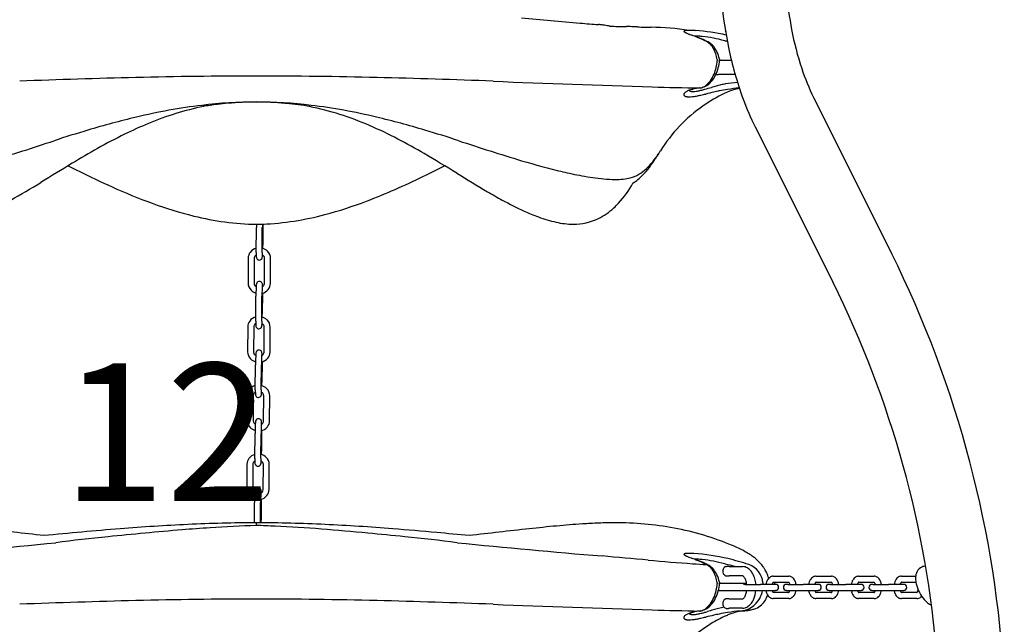
# Model space of a CAD drawing. Extents: x 6 to 730, y 6 to 587.
# Drawn here: x 554 to 590, y 278 to 300 of the extents above; entities that cross this region are included whole.
import ezdxf
from ezdxf.enums import TextEntityAlignment as Align

# ---------------------------------------------------------------- set-up
doc = ezdxf.new("R2010")
doc.units = 0
doc.header["$LTSCALE"] = 12
doc.header["$MEASUREMENT"] = 0
doc.layers.add('GT-COMPONENT_LINEWORK', color=7, linetype='CONTINUOUS')
doc.layers.add('GT-FOOTING_HOLES', color=20, linetype='CONTINUOUS')
doc.styles.get("Standard").update_dxf_attribs({"font": 'romans.shx'})

msp = doc.modelspace()

# ---------------------------------------------------------------- linework, layer by layer
at = {"layer": 'GT-COMPONENT_LINEWORK'}
for p, q in [((579.03, 299.26), (579.03, 299.26)), ((579.776, 298.429), (579.346, 298.429)), ((579.139, 297.929), (579.139, 297.929)), ((579.211, 297.929), (579.311, 297.929)), ((579.221, 298.179), (579.221, 298.179)), ((579.907, 297.929), (579.311, 297.929)), ((578.047, 297.216), (578.048, 297.216)), ((562.526, 296.919), (562.526, 296.927)), ((582.76, 297.084), (585.588, 291.428)), ((580.636, 296.022), (583.464, 290.365)), ((562.517, 291.458), (562.523, 292.364)), ((562.734, 291.457), (562.739, 292.363)), ((562.761, 292.476), (562.756, 291.721)), ((562.227, 291.255), (562.222, 290.349)), ((562.444, 291.254), (562.438, 290.348)), ((562.819, 290.336), (562.825, 291.242)), ((563.036, 290.335), (563.041, 291.241)), ((562.745, 289.98), (562.74, 289.226)), ((562.501, 288.963), (562.507, 289.869)), ((562.718, 288.962), (562.723, 289.867)), ((562.211, 288.76), (562.206, 287.854)), ((562.428, 288.758), (562.422, 287.853)), ((562.803, 287.841), (562.809, 288.747)), ((563.02, 287.84), (563.026, 288.745)), ((562.729, 287.485), (562.724, 286.731)), ((562.485, 286.468), (562.491, 287.373)), ((562.702, 286.466), (562.708, 287.372)), ((562.196, 286.264), (562.19, 285.358)), ((562.412, 286.263), (562.406, 285.357)), ((562.787, 285.345), (562.793, 286.251)), ((563.004, 285.344), (563.01, 286.25)), ((562.713, 284.989), (562.708, 284.235)), ((562.47, 283.972), (562.475, 284.878)), ((562.686, 283.971), (562.692, 284.876)), ((562.18, 283.769), (562.174, 282.863)), ((562.396, 283.767), (562.391, 282.862)), ((562.772, 282.85), (562.777, 283.756)), ((562.988, 282.849), (562.994, 283.754)), ((562.697, 282.494), (562.693, 281.74)), ((562.455, 281.639), (562.459, 282.382)), ((562.671, 281.64), (562.676, 282.381)), ((562.526, 281.541), (562.526, 281.639)), ((562.529, 281.541), (562.526, 281.541)), ((562.526, 281.541), (562.529, 281.541)), ((568.923, 281.026), (568.923, 281.026)), ((572.469, 280.67), (572.47, 280.67)), ((573.565, 280.566), (573.565, 280.566)), ((574.532, 280.48), (574.533, 280.48)), ((575.033, 280.438), (575.033, 280.438)), ((576.22, 280.33), (576.22, 280.33)), ((576.53, 280.302), (576.53, 280.302)), ((579.03, 280.26), (579.03, 280.26)), ((579.708, 280.049), (579.741, 280.049)), ((579.71, 280.048), (580.174, 280.048)), ((579.71, 279.72), (580.174, 279.72)), ((581.293, 279.701), (581.856, 279.701)), ((582.844, 279.701), (583.407, 279.701)), ((584.395, 279.701), (584.958, 279.701)), ((585.946, 279.701), (586.468, 279.701)), ((586.89, 279.651), (586.891, 279.651)), ((580.328, 279.429), (579.346, 279.429)), ((580.269, 279.402), (580.219, 279.402)), ((580.269, 279.402), (580.832, 279.402)), ((581.38, 279.402), (580.832, 279.402)), ((581.293, 279.484), (581.853, 279.484)), ((581.82, 279.402), (581.77, 279.402)), ((581.82, 279.402), (582.383, 279.402)), ((582.931, 279.402), (582.383, 279.402)), ((582.844, 279.484), (583.404, 279.484)), ((583.372, 279.402), (583.321, 279.402)), ((583.372, 279.402), (583.934, 279.402)), ((584.482, 279.402), (583.934, 279.402)), ((584.395, 279.484), (584.955, 279.484)), ((584.923, 279.402), (584.872, 279.402)), ((584.923, 279.402), (585.485, 279.402)), ((586.033, 279.402), (585.485, 279.402)), ((585.946, 279.484), (586.474, 279.484)), ((579.221, 279.179), (579.221, 279.179)), ((579.3, 279.179), (580.331, 279.179)), ((580.219, 279.185), (580.269, 279.185)), ((580.269, 279.185), (580.832, 279.185)), ((580.832, 279.185), (581.38, 279.185)), ((581.853, 279.103), (581.293, 279.103)), ((581.77, 279.185), (581.82, 279.185)), ((581.82, 279.185), (582.383, 279.185)), ((582.383, 279.185), (582.931, 279.185)), ((583.404, 279.103), (582.844, 279.103)), ((583.321, 279.185), (583.372, 279.185)), ((583.372, 279.185), (583.934, 279.185)), ((583.934, 279.185), (584.482, 279.185)), ((584.955, 279.103), (584.395, 279.103)), ((584.872, 279.185), (584.923, 279.185)), ((584.923, 279.185), (585.485, 279.185)), ((585.485, 279.185), (586.033, 279.185)), ((586.506, 279.103), (585.946, 279.103)), ((580.174, 278.868), (579.71, 278.868)), ((580.174, 278.54), (579.71, 278.54)), ((581.856, 278.886), (581.293, 278.886)), ((583.407, 278.886), (582.844, 278.886)), ((584.958, 278.886), (584.395, 278.886)), ((586.509, 278.886), (585.946, 278.886)), ((578.047, 278.216), (578.048, 278.216))]:
    msp.add_line(p, q, dxfattribs=at)
for centre, radius, start, end in [((595.734, 302.177), 16.395, 179.8835, 191.5009), ((595.854, 302.185), 14.14, 179.8983, 190.7154), ((584.811, 425.934), 126.583, 264.25956, 265.23033), ((581.005, 381.786), 82.271, 265.31488, 265.78109), ((574.851, 298.33), 1.411, 83.6177, 85.8553), ((574.576, 295.985), 3.772, 81.0806, 83.422), ((573.53, 289.178), 10.659, 80.1118, 81.2034), ((575.876, 311.324), 11.654, 267.3794, 267.9584), ((576.2, 320.773), 21.109, 267.9936, 268.655), ((578.647, 425.219), 125.583, 268.65742, 268.77628), ((575.447, 275.474), 24.196, 88.1528, 88.7749), ((575.795, 286.665), 12.999, 87.5347, 88.0965), ((577.317, 321.446), 21.815, 267.4909, 268.1789), ((576.968, 310.515), 10.879, 268.1866, 269.1145), ((576.869, 304.027), 4.39, 269.1017, 269.8576), ((576.856, 291.197), 8.44, 80.6409, 89.9884), ((578.06, 299.495), 0.0106, 154.0991, 198.2436), ((578.067, 299.497), 0.0176, 196.7583, 210.1257), ((578.065, 299.492), 0.0162, 123.6726, 151.9305), ((578.08, 299.504), 0.0326, 210.1504, 221.8813), ((578.077, 299.476), 0.0368, 114.2556, 125.073), ((578.103, 299.525), 0.0628, 221.6778, 229.2258), ((578.091, 299.445), 0.0703, 107.4362, 114.4433), ((578.136, 299.563), 0.113, 229.1062, 234.1827), ((578.108, 299.393), 0.126, 102.8074, 107.5438), ((578.191, 299.638), 0.207, 234.184, 239.3205), ((578.133, 299.278), 0.242, 98.1394, 102.632), ((578.292, 299.806), 0.403, 239.0611, 242.3025), ((578.162, 299.074), 0.449, 95.1409, 98.0964), ((578.474, 300.151), 0.792, 242.2658, 244.9376), ((578.201, 298.601), 0.924, 91.2768, 94.9202), ((578.767, 300.775), 1.482, 244.8872, 246.6032), ((579.182, 301.73), 2.524, 246.5753, 247.7469), ((578.227, 297.706), 1.819, 89.942, 91.4573), ((579.809, 303.262), 4.178, 247.7466, 248.9803), ((578.223, 296.452), 3.073, 87.8063, 89.889), ((580.75, 305.692), 6.784, 248.9227, 249.4935), ((578.155, 294.597), 4.929, 86.2711, 87.8434), ((576.56, 294.504), 5.162, 63.3754, 69.4406), ((578.396, 296.843), 2.478, 86.8209, 89.5088), ((576.541, 294.337), 5.331, 63.4339, 69.1783), ((578.016, 292.529), 7.002, 77.0689, 86.2352), ((578.317, 295.406), 3.917, 84.1838, 86.8344), ((578.25, 294.652), 4.674, 74.2172, 84.299), ((592.937, 301.646), 11.174, 190.779, 198.2742), ((578.644, 298.675), 0.5, 44.9621, 62.6892), ((578.652, 298.565), 0.606, 46.0022, 63.0715), ((578.52, 298.542), 0.682, 36.8314, 45.5174), ((578.38, 298.436), 0.857, 28.6155, 36.8674), ((578.547, 298.453), 0.759, 35.6145, 46.1909), ((578.443, 295.382), 3.919, 73.429, 74.027), ((577.279, 289.788), 9.625, 75.8929, 76.2889), ((578.18, 298.326), 1.085, 18.8964, 28.6539), ((578.405, 298.35), 0.935, 25.2343, 35.6628), ((578.065, 298.283), 1.208, 8.5965, 19.0396), ((578.256, 298.277), 1.101, 10.9171, 25.3632), ((592.389, 301.502), 12.983, 191.5264, 200.1409), ((577.565, 298.583), 1.705, 337.8294, 354.8082), ((577.8, 298.579), 1.553, 334.4962, 354.775), ((580.897, 298.803), 1.672, 191.7052, 192.9239), ((579.263, 298.447), 0.0178, 270.0139, 284.5031), ((581.894, 298.984), 2.606, 191.0277, 192.1112), ((562.714, 116.688), 181.181, 90.05924, 91.44431), ((562.339, 116.688), 181.181, 88.55569, 89.94076), ((578.025, 298.397), 1.208, 324.7119, 337.7385), ((578.222, 298.376), 1.085, 319.1979, 334.5756), ((590.277, 300.782), 8.377, 198.3679, 206.1905), ((566.847, -47.868), 345.79, 91.44171, 92.14091), ((558.206, -47.868), 345.79, 87.85909, 88.55829), ((594.145, 865.453), 568.24, 267.67811, 268.26056), ((578.552, 298.037), 0.608, 283.2985, 302.8212), ((578.53, 297.958), 0.534, 289.4757, 309.3774), ((578.366, 298.158), 0.792, 309.3694, 324.6209), ((578.463, 298.169), 0.768, 303.0623, 319.0989), ((582.336, 285.709), 12.198, 104.7988, 105.621), ((581.066, 290.518), 7.225, 103.3976, 104.8032), ((580.513, 292.845), 4.832, 101.3272, 103.4087), ((580.454, 292.128), 5.528, 94.7752, 99.2735), ((581.487, 455.127), 157.719, 268.33203, 268.95794), ((578.104, 297.195), 0.0601, 155.0746, 185.4259), ((578.097, 297.196), 0.0536, 187.1134, 223.1371), ((578.141, 297.18), 0.1, 145.3753, 155.994), ((578.119, 297.215), 0.0817, 222.2953, 237.2274), ((578.18, 297.153), 0.147, 136.9834, 145.2331), ((578.226, 297.109), 0.212, 130.3761, 136.8863), ((578.14, 297.245), 0.119, 236.7957, 243.4703), ((578.157, 297.279), 0.157, 243.4496, 249.0216), ((578.299, 297.021), 0.325, 121.8036, 130.0547), ((578.177, 297.333), 0.214, 249.0512, 255.9377), ((578.395, 296.866), 0.508, 115.5325, 121.7954), ((578.488, 296.67), 0.725, 110.4389, 115.5202), ((578.586, 296.404), 1.009, 104.4026, 110.3372), ((578.294, 297.387), 0.0667, 213.2845, 230.2438), ((578.305, 297.399), 0.0822, 227.2895, 238.6144), ((578.321, 297.427), 0.115, 238.7039, 247.8309), ((578.339, 297.471), 0.162, 247.8858, 255.187), ((578.356, 297.534), 0.227, 255.2238, 261.1208), ((578.368, 297.616), 0.311, 261.1479, 265.9929), ((578.884, 295.268), 2.183, 96.9923, 104.5857), ((578.376, 297.72), 0.415, 266.0141, 270.0721), ((578.89, 295.357), 2.094, 96.9283, 104.4154), ((578.374, 297.895), 0.59, 270.1925, 272.407), ((578.032, 299.822), 2.721, 277.6158, 280.8219), ((578.365, 298.047), 0.742, 272.65, 276.5298), ((578.3, 298.581), 1.28, 276.662, 280.5319), ((578.114, 299.563), 2.28, 280.613, 283.9731), ((577.646, 301.883), 4.818, 280.7249, 282.2399), ((578.567, 297.865), 0.434, 276.9125, 288.9968), ((578.572, 297.969), 0.538, 276.9628, 282.8652), ((577.387, 302.496), 5.301, 283.9473, 285.5809), ((575.967, 309.624), 12.739, 282.2381, 283.0646), ((581.66, 292.694), 5.021, 115.3691, 125.3883), ((561.433, 359.674), 64.664, 285.58966, 285.81078), ((586.524, 264.327), 33.772, 102.6366, 103.1383), ((581.93, 284.792), 12.798, 101.7007, 102.6136), ((580.933, 289.601), 7.887, 99.4768, 101.6935), ((580.863, 294.359), 3.174, 110.6975, 115.2427), ((580.482, 292.187), 5.262, 94.6049, 99.2698), ((580.326, 295.813), 1.625, 105.3776, 111.1208), ((580.551, 294.845), 2.618, 100.7119, 104.5092), ((563.134, 275.577), 21.384, 96.9575, 103.4341), ((562.56, 280.417), 16.51, 90.1173, 97.0161), ((562.149, 288.395), 8.507, 97.0321, 100.6243), ((562.236, 287.495), 9.411, 94.5388, 96.8866), ((562.533, 284.132), 12.787, 90.0321, 94.673), ((562.492, 280.417), 16.51, 82.9839, 89.8827), ((562.515, 284.026), 12.893, 85.346, 89.9489), ((562.646, 285.556), 11.357, 85.0833, 85.3814), ((562.921, 288.51), 8.391, 79.3542, 85.2258), ((561.919, 275.577), 21.384, 76.5659, 83.0425), ((582.016, 292.119), 5.695, 124.9539, 147.8514), ((578.201, 297.426), 0.31, 255.7646, 261.1911), ((578.221, 297.547), 0.433, 261.0682, 265.4635), ((578.234, 297.696), 0.583, 265.3187, 270.2812), ((578.235, 298.021), 0.907, 270.1398, 273.7683), ((578.199, 298.567), 1.455, 273.7733, 277.6585), ((589.942, 300.638), 10.388, 200.3118, 206.3788), ((562.713, 286.354), 10.618, 101.4089, 112.7651), ((562.478, 286.92), 10.035, 72.1562, 78.6793), ((561.307, 283.539), 13.614, 62.1638, 71.8254), ((565.368, 266.139), 31.082, 103.3984, 106.7537), ((564.038, 282.957), 14.263, 112.3903, 116.2162), ((559.684, 266.139), 31.082, 73.2463, 76.6016), ((572.928, 240.747), 57.576, 106.67409, 107.95554), ((566.192, 278.547), 19.171, 116.1693, 119.4794), ((552.124, 240.747), 57.576, 72.04446, 73.32591), ((525.185, 385.758), 95.094, 286.94263, 288.38586), ((557.005, 275.089), 23.095, 59.8041, 62.516), ((599.867, 385.758), 95.094, 251.61414, 253.05737), ((573.179, 266.116), 33.432, 119.4202, 121.2401), ((539.743, 245.67), 57.203, 58.2959, 59.6805), ((574.669, 296.614), 2.918, 313.5828, 327.1825), ((564.377, 302.898), 14.976, 327.5229, 328.3147), ((584.67, 290.429), 8.842, 147.7346, 148.6268), ((762.466, -44.95), 397.563, 121.31413, 121.50801), ((579.338, 318.547), 24.816, 253.1781, 256.7164), ((573.893, 296.826), 3.688, 316.0696, 327.7354), ((575.087, 332.511), 42.575, 242.9008, 243.489), ((570.19, 322.513), 31.442, 243.3419, 245.7623), ((549.631, 333.146), 43.292, 295.9491, 297.11), ((603.2, 348.317), 63.474, 238.25655, 239.42936), ((577.229, 309.715), 15.737, 256.7991, 259.4395), ((575.779, 295.418), 1.286, 284.2836, 314.4762), ((540.031, 317.894), 28.035, 298.9549, 301.5325), ((557.758, 316.23), 24.525, 290.9509, 296.1689), ((576.052, 303.292), 9.207, 259.3156, 264.3291), ((575.596, 299.081), 4.971, 264.7631, 269.4527), ((575.563, 296.653), 2.543, 269.6713, 276.4429), ((572.852, 295.833), 3.827, 317.5957, 330.9948), ((575.654, 295.883), 1.768, 276.3072, 284.492), ((575.122, 295.629), 1.972, 303.1005, 316.3176), ((566.128, 313.438), 21.499, 245.7035, 249.8897), ((581.442, 311.613), 20.806, 239.6127, 241.3117), ((563.763, 306.908), 14.554, 249.7945, 256.046), ((561.047, 307.682), 15.367, 284.965, 290.8924), ((577.036, 303.478), 11.554, 241.1144, 245.5115), ((573.351, 295.393), 3.162, 312.9496, 317.3982), ((575.322, 299.707), 7.413, 245.4831, 249.8255), ((573.934, 294.751), 2.295, 296.2073, 313.1997), ((562.819, 303.116), 10.647, 256.0586, 262.2252), ((562.544, 301.019), 8.532, 262.1462, 269.8795), ((562.648, 292.897), 0.435, 250.255, 253.4419), ((571.921, 292.293), 9.398, 178.82, 179.0136), ((562.523, 300.56), 8.073, 270.0244, 271.6565), ((571.99, 292.292), 9.251, 178.7755, 178.9795), ((562.652, 292.888), 0.426, 281.9643, 291.8725), ((562.468, 301.522), 9.036, 271.8259, 279.1131), ((562.061, 303.993), 11.541, 279.1636, 284.8305), ((574.45, 297.244), 4.8, 249.4592, 257.4411), ((574.05, 295.395), 2.909, 257.2057, 269.6343), ((574.042, 294.589), 2.102, 269.7122, 295.5083), ((570.832, 292.309), 8.309, 178.9944, 179.6231), ((570.895, 292.309), 8.155, 178.9588, 179.6214), ((562.581, 291.252), 0.354, 143.4386, 179.4955), ((562.616, 291.223), 0.4, 104.2584, 143.1026), ((568.261, 291.42), 5.744, 179.6154, 179.9287), ((566.943, 291.418), 4.426, 179.8853, 180.608), ((568.333, 291.42), 5.599, 179.6172, 180.1773), ((562.636, 291.203), 0.42, 45.2693, 76.4044), ((553.434, 291.791), 9.322, 358.8643, 359.0475), ((554.508, 291.776), 8.248, 359.0297, 359.6243), ((562.675, 291.24), 0.366, 0.0822, 45.582), ((550.011, 273.743), 39.731, 3.0598, 26.4311), ((562.576, 291.253), 0.132, 170.2573, 179.6502), ((562.582, 291.251), 0.139, 146.0722, 170.021), ((562.605, 291.235), 0.166, 121.8817, 145.8813), ((564.627, 291.392), 2.11, 180.5659, 181.775), ((563.411, 291.354), 0.893, 181.7473, 183.3849), ((562.79, 291.318), 0.271, 183.53, 186.8074), ((562.67, 291.302), 0.151, 186.3235, 191.9927), ((562.635, 291.294), 0.114, 191.8492, 195.9347), ((562.63, 291.292), 0.109, 195.1979, 318.3159), ((562.643, 291.283), 0.0937, 317.2519, 333.7266), ((562.634, 291.291), 0.105, 331.8499, 338.7157), ((562.6, 291.302), 0.141, 339.4481, 348.1688), ((565.958, 291.411), 3.224, 180.1575, 180.9577), ((562.639, 291.206), 0.199, 52.7502, 61.6364), ((564.2, 291.381), 1.466, 180.9423, 181.9435), ((563.367, 291.353), 0.633, 181.9124, 183.0275), ((562.949, 291.33), 0.215, 182.8545, 185.144), ((562.588, 291.307), 0.154, 347.1815, 354.8403), ((561.34, 291.43), 1.407, 354.4202, 355.8171), ((560.304, 291.499), 2.446, 355.9824, 357.066), ((562.655, 291.226), 0.174, 29.6313, 53.1677), ((562.684, 291.242), 0.14, 359.9676, 29.7346), ((562.587, 290.35), 0.365, 180.0534, 225.0483), ((562.575, 290.347), 0.137, 179.7543, 200.8102), ((562.669, 290.286), 0.147, 159.9325, 164.1348), ((562.626, 290.3), 0.102, 152.6588, 159.2601), ((562.638, 290.297), 0.114, 146.913, 153.8223), ((562.621, 290.307), 0.0943, 138.162, 146.3179), ((562.633, 290.298), 0.109, 15.4526, 139.0791), ((562.681, 290.338), 0.138, 321.9022, 359.2487), ((550.163, 273.793), 37.197, 4.4775, 26.4574), ((562.626, 290.386), 0.418, 224.7137, 253.6823), ((562.6, 290.358), 0.164, 201.1934, 228.7008), ((562.62, 290.379), 0.193, 228.2165, 237.3711), ((571.521, 289.806), 9.014, 177.669, 179.6007), ((565.822, 290.038), 3.31, 176.0648, 177.6698), ((563.742, 290.174), 1.226, 174.0462, 175.7547), ((562.668, 290.284), 0.147, 168.2677, 173.047), ((562.716, 290.275), 0.195, 164.7102, 168.5535), ((571.618, 289.804), 8.894, 177.7461, 179.5931), ((562.644, 290.371), 0.404, 281.5187, 320.4533), ((566.79, 289.99), 4.063, 176.6606, 177.6938), ((562.653, 290.36), 0.173, 297.2283, 321.9935), ((564.089, 290.148), 1.358, 175.2478, 176.6481), ((562.999, 290.24), 0.264, 172.4411, 175.6201), ((562.609, 290.291), 0.134, 6.4592, 15.922), ((562.477, 290.273), 0.267, 3.4461, 7.1516), ((561.64, 290.226), 1.106, 1.1563, 3.2405), ((560.689, 290.199), 2.057, 0.4131, 1.3858), ((562.681, 290.338), 0.355, 320.7361, 359.4466), ((562.565, 288.756), 0.354, 143.4386, 179.4955), ((562.601, 288.727), 0.4, 104.2584, 143.1026), ((568.245, 288.924), 5.744, 179.6154, 179.9287), ((566.927, 288.923), 4.426, 179.8853, 180.608), ((568.317, 288.924), 5.599, 179.6172, 180.1773), ((565.942, 288.916), 3.224, 180.1575, 180.9577), ((562.62, 288.707), 0.42, 45.2693, 76.4044), ((554.492, 289.28), 8.248, 359.0297, 359.6243), ((553.418, 289.295), 9.322, 358.8643, 359.0475), ((562.66, 288.745), 0.366, 0.0822, 45.582), ((562.56, 288.757), 0.132, 170.2573, 179.6502), ((562.567, 288.756), 0.139, 146.0722, 170.021), ((562.589, 288.74), 0.166, 121.8817, 145.8813), ((564.612, 288.897), 2.11, 180.5659, 181.775), ((563.395, 288.858), 0.893, 181.7473, 183.3849), ((562.774, 288.822), 0.271, 183.53, 186.8074), ((562.655, 288.807), 0.151, 186.3235, 191.9927), ((562.619, 288.799), 0.114, 191.8492, 195.9347), ((562.614, 288.796), 0.109, 195.1979, 318.3159), ((562.627, 288.787), 0.0937, 317.2519, 333.7266), ((562.618, 288.795), 0.105, 331.8499, 338.7157), ((562.584, 288.807), 0.141, 339.4481, 348.1688), ((562.623, 288.711), 0.199, 52.7502, 61.6364), ((564.184, 288.886), 1.466, 180.9423, 181.9435), ((563.351, 288.857), 0.633, 181.9124, 183.0275), ((562.934, 288.835), 0.215, 182.8545, 185.144), ((562.572, 288.812), 0.154, 347.1815, 354.8403), ((561.324, 288.935), 1.407, 354.4202, 355.8171), ((560.288, 289.004), 2.446, 355.9824, 357.066), ((562.64, 288.731), 0.174, 29.6313, 53.1677), ((562.669, 288.747), 0.14, 359.9676, 29.7346), ((562.571, 287.854), 0.365, 180.0534, 225.0483), ((562.559, 287.852), 0.137, 179.7543, 200.8102), ((562.653, 287.791), 0.147, 159.9325, 164.1348), ((562.611, 287.805), 0.102, 152.6588, 159.2601), ((562.622, 287.802), 0.114, 146.913, 153.8223), ((562.605, 287.811), 0.0943, 138.162, 146.3179), ((562.617, 287.803), 0.109, 15.4526, 139.0791), ((562.666, 287.843), 0.138, 321.9022, 359.2487), ((562.665, 287.843), 0.355, 320.7361, 359.4466), ((562.61, 287.89), 0.418, 224.7137, 253.6823), ((562.584, 287.863), 0.164, 201.1934, 228.7008), ((562.604, 287.883), 0.193, 228.2165, 237.3711), ((571.505, 287.31), 9.014, 177.669, 179.6007), ((565.806, 287.542), 3.31, 176.0648, 177.6698), ((563.726, 287.679), 1.226, 174.0462, 175.7547), ((562.653, 287.788), 0.147, 168.2677, 173.047), ((562.7, 287.779), 0.195, 164.7102, 168.5535), ((571.602, 287.309), 8.894, 177.7461, 179.5931), ((562.628, 287.875), 0.404, 281.5187, 320.4533), ((566.774, 287.495), 4.063, 176.6606, 177.6938), ((562.637, 287.865), 0.173, 297.2283, 321.9935), ((564.073, 287.652), 1.358, 175.2478, 176.6481), ((562.983, 287.745), 0.264, 172.4411, 175.6201), ((562.594, 287.795), 0.134, 6.4592, 15.922), ((562.461, 287.777), 0.267, 3.4461, 7.1516), ((561.624, 287.731), 1.106, 1.1563, 3.2405), ((560.673, 287.703), 2.057, 0.4131, 1.3858), ((562.549, 286.261), 0.354, 143.4386, 179.4955), ((562.585, 286.232), 0.4, 104.2584, 143.1026), ((568.229, 286.429), 5.744, 179.6154, 179.9287), ((566.912, 286.427), 4.426, 179.8853, 180.608), ((568.301, 286.429), 5.599, 179.6172, 180.1773), ((565.926, 286.42), 3.224, 180.1575, 180.9577), ((562.604, 286.212), 0.42, 45.2693, 76.4044), ((554.476, 286.785), 8.248, 359.0297, 359.6243), ((553.403, 286.8), 9.322, 358.8643, 359.0475), ((562.644, 286.249), 0.366, 0.0822, 45.582), ((562.544, 286.262), 0.132, 170.2573, 179.6502), ((562.551, 286.26), 0.139, 146.0722, 170.021), ((562.573, 286.244), 0.166, 121.8817, 145.8813), ((564.596, 286.401), 2.11, 180.5659, 181.775), ((563.379, 286.363), 0.893, 181.7473, 183.3849), ((562.758, 286.327), 0.271, 183.53, 186.8074), ((562.639, 286.311), 0.151, 186.3235, 191.9927), ((562.603, 286.304), 0.114, 191.8492, 195.9347), ((562.598, 286.301), 0.109, 195.1979, 318.3159), ((562.611, 286.292), 0.0937, 317.2519, 333.7266), ((562.602, 286.3), 0.105, 331.8499, 338.7157), ((562.568, 286.311), 0.141, 339.4481, 348.1688), ((562.607, 286.215), 0.199, 52.7502, 61.6364), ((564.168, 286.39), 1.466, 180.9423, 181.9435), ((563.335, 286.362), 0.633, 181.9124, 183.0275), ((562.918, 286.339), 0.215, 182.8545, 185.144), ((562.556, 286.316), 0.154, 347.1815, 354.8403), ((561.309, 286.439), 1.407, 354.4202, 355.8171), ((560.272, 286.508), 2.446, 355.9824, 357.066), ((562.624, 286.235), 0.174, 29.6313, 53.1677), ((562.653, 286.251), 0.14, 359.9676, 29.7346), ((562.555, 285.359), 0.365, 180.0534, 225.0483), ((562.543, 285.356), 0.137, 179.7543, 200.8102), ((562.684, 285.284), 0.195, 164.7102, 168.5535), ((562.637, 285.295), 0.147, 159.9325, 164.1348), ((562.595, 285.309), 0.102, 152.6588, 159.2601), ((562.606, 285.306), 0.114, 146.913, 153.8223), ((562.589, 285.316), 0.0943, 138.162, 146.3179), ((562.601, 285.307), 0.109, 15.4526, 139.0791), ((562.578, 285.3), 0.134, 6.4592, 15.922), ((562.65, 285.347), 0.138, 321.9022, 359.2487), ((562.649, 285.348), 0.355, 320.7361, 359.4466), ((562.594, 285.395), 0.418, 224.7137, 253.6823), ((562.569, 285.367), 0.164, 201.1934, 228.7008), ((562.589, 285.388), 0.193, 228.2165, 237.3711), ((571.489, 284.815), 9.014, 177.669, 179.6007), ((565.79, 285.047), 3.31, 176.0648, 177.6698), ((563.71, 285.183), 1.226, 174.0462, 175.7547), ((562.637, 285.293), 0.147, 168.2677, 173.047), ((571.586, 284.813), 8.894, 177.7461, 179.5931), ((562.613, 285.38), 0.404, 281.5187, 320.4533), ((566.758, 284.999), 4.063, 176.6606, 177.6938), ((562.622, 285.369), 0.173, 297.2283, 321.9935), ((564.057, 285.157), 1.358, 175.2478, 176.6481), ((562.967, 285.249), 0.264, 172.4411, 175.6201), ((562.445, 285.282), 0.267, 3.4461, 7.1516), ((561.608, 285.235), 1.106, 1.1563, 3.2405), ((560.657, 285.208), 2.057, 0.4131, 1.3858), ((562.534, 283.766), 0.354, 143.4386, 179.4955), ((562.569, 283.736), 0.4, 104.2584, 143.1026), ((568.213, 283.933), 5.744, 179.6154, 179.9287), ((566.896, 283.932), 4.426, 179.8853, 180.608), ((568.285, 283.933), 5.599, 179.6172, 180.1773), ((565.91, 283.925), 3.224, 180.1575, 180.9577), ((562.588, 283.716), 0.42, 45.2693, 76.4044), ((554.46, 284.289), 8.248, 359.0297, 359.6243), ((553.387, 284.304), 9.322, 358.8643, 359.0475), ((562.628, 283.754), 0.366, 0.0822, 45.582), ((562.528, 283.766), 0.132, 170.2573, 179.6502), ((562.535, 283.765), 0.139, 146.0722, 170.021), ((562.557, 283.749), 0.166, 121.8817, 145.8813), ((564.58, 283.906), 2.11, 180.5659, 181.775), ((563.363, 283.868), 0.893, 181.7473, 183.3849), ((562.742, 283.831), 0.271, 183.53, 186.8074), ((562.623, 283.816), 0.151, 186.3235, 191.9927), ((562.587, 283.808), 0.114, 191.8492, 195.9347), ((562.582, 283.805), 0.109, 195.1979, 318.3159), ((562.595, 283.796), 0.0937, 317.2519, 333.7266), ((562.587, 283.804), 0.105, 331.8499, 338.7157), ((562.552, 283.816), 0.141, 339.4481, 348.1688), ((562.591, 283.72), 0.199, 52.7502, 61.6364), ((564.152, 283.895), 1.466, 180.9423, 181.9435), ((563.319, 283.866), 0.633, 181.9124, 183.0275), ((562.902, 283.844), 0.215, 182.8545, 185.144), ((562.54, 283.821), 0.154, 347.1815, 354.8403), ((561.293, 283.944), 1.407, 354.4202, 355.8171), ((560.256, 284.013), 2.446, 355.9824, 357.066), ((562.608, 283.74), 0.174, 29.6313, 53.1677), ((562.637, 283.756), 0.14, 359.9676, 29.7346), ((562.539, 282.863), 0.365, 180.0534, 225.0483), ((562.527, 282.861), 0.137, 179.7543, 200.8102), ((562.668, 282.788), 0.195, 164.7102, 168.5535), ((562.621, 282.8), 0.147, 159.9325, 164.1348), ((562.579, 282.814), 0.102, 152.6588, 159.2601), ((562.59, 282.811), 0.114, 146.913, 153.8223), ((562.573, 282.82), 0.0943, 138.162, 146.3179), ((562.585, 282.812), 0.109, 15.4526, 139.0791), ((562.562, 282.804), 0.134, 6.4592, 15.922), ((562.634, 282.852), 0.138, 321.9022, 359.2487), ((562.633, 282.852), 0.355, 320.7361, 359.4466), ((562.579, 282.899), 0.418, 224.7137, 253.6823), ((562.553, 282.872), 0.164, 201.1934, 228.7008), ((562.573, 282.892), 0.193, 228.2165, 237.3711), ((571.474, 282.319), 9.014, 177.669, 179.6007), ((565.774, 282.551), 3.31, 176.0648, 177.6698), ((563.695, 282.688), 1.226, 174.0462, 175.7547), ((562.621, 282.797), 0.147, 168.2677, 173.047), ((571.57, 282.318), 8.894, 177.7461, 179.5931), ((562.597, 282.884), 0.404, 281.5187, 320.4533), ((566.743, 282.504), 4.063, 176.6606, 177.6938), ((562.606, 282.874), 0.173, 297.2283, 321.9935), ((564.042, 282.661), 1.358, 175.2478, 176.6481), ((562.951, 282.754), 0.264, 172.4411, 175.6201), ((562.43, 282.786), 0.267, 3.4461, 7.1516), ((561.592, 282.74), 1.106, 1.1563, 3.2405), ((560.641, 282.712), 2.057, 0.4131, 1.3858), ((513.634, -70.453), 354.028, 83.32213, 83.67721), ((570.266, 123.546), 158.384, 94.59456, 95.6038), ((563.913, 201.416), 80.256, 92.76891, 94.52685), ((565.239, 215.571), 66.034, 93.81806, 94.69863), ((562.624, 227.235), 54.405, 90.1031, 92.7265), ((563.914, 236.218), 45.344, 91.7545, 93.8859), ((562.478, 229.29), 52.349, 87.219, 89.947), ((561.303, 240.555), 41.004, 87.3456, 88.287), ((554.577, 281.792), 8.116, 358.9274, 359.6332), ((560.558, 226.01), 55.569, 85.5324, 87.2733), ((556.642, 176.498), 105.235, 84.58504, 85.50615), ((561.392, 205.406), 76.258, 85.42566, 87.27467), ((557.786, 158.689), 123.114, 84.73762, 85.48668), ((611.465, -70.977), 354.554, 96.32068, 96.67533), ((579.587, 216.106), 65.706, 95.37924, 96.25193), ((576.66, 246.977), 34.696, 93.7951, 95.3473), ((575.776, 260.036), 21.607, 92.1684, 93.7479), ((575.557, 265.641), 15.998, 90.0711, 92.1432), ((575.593, 269.971), 11.669, 79.6313, 90.2723), ((575.781, 271.217), 10.409, 67.199, 79.4177), ((563.03, 221.129), 60.293, 95.60893, 97.42544), ((587.22, -23.234), 305.851, 95.39179, 95.6447), ((568.978, 170.326), 111.433, 94.70901, 95.40532), ((538.123, -20.253), 302.855, 84.35455, 84.60987), ((562.102, 221.82), 59.597, 82.56396, 84.40167), ((525.874, -178.964), 462.272, 84.49133, 84.63743), ((522.699, 606.662), 327.367, 274.77961, 275.7044), ((602.354, 606.662), 327.367, 264.2956, 265.22039), ((578.12, 276.681), 4.466, 61.7196, 67.6945), ((574.537, 280.469), 0.0203, 25.2205, 25.3764), ((-2312.546, -31650.713), 32061.449, 84.8296333, 84.8326383), ((578.061, 280.495), 0.0108, 135.2053, 197.9571), ((578.067, 280.497), 0.0177, 196.7874, 210.1436), ((578.08, 280.505), 0.0326, 210.1681, 221.8891), ((578.073, 280.484), 0.0277, 112.4915, 135.7113), ((578.103, 280.525), 0.0628, 221.6858, 229.2283), ((578.091, 280.445), 0.0702, 107.4412, 114.4545), ((578.136, 280.563), 0.113, 229.1088, 234.1822), ((578.108, 280.393), 0.125, 102.8091, 107.5488), ((578.191, 280.638), 0.207, 234.1834, 239.3179), ((578.133, 280.278), 0.242, 98.139, 102.6336), ((578.292, 280.806), 0.402, 239.0589, 242.3002), ((578.162, 280.074), 0.449, 95.14, 98.0961), ((578.474, 281.15), 0.792, 242.2636, 244.9361), ((578.201, 279.601), 0.924, 91.2762, 94.9193), ((578.767, 281.774), 1.481, 244.8858, 246.6026), ((579.181, 282.729), 2.522, 246.5748, 247.7469), ((578.227, 278.705), 1.82, 89.942, 91.4567), ((579.808, 284.261), 4.178, 247.7467, 248.9805), ((578.222, 277.414), 3.11, 88.8659, 89.881), ((578.194, 276.459), 4.066, 86.9009, 88.7321), ((580.75, 286.694), 6.786, 248.9228, 249.4935), ((576.56, 275.504), 5.162, 63.3754, 69.4406), ((578.023, 273.578), 6.952, 76.4813, 86.7765), ((577.332, 270.838), 9.778, 71.6565, 76.2984), ((578.858, 278.062), 2.9, 53.8271, 61.6353), ((579.626, 279.113), 1.599, 41.5498, 53.8059), ((586.201, 387.905), 108.037, 264.98214, 265.84633), ((582.856, 343.714), 63.72, 265.96749, 266.41632), ((576.541, 275.337), 5.331, 63.434, 69.1783), ((578.396, 277.843), 2.478, 86.822, 89.0882), ((578.317, 276.406), 3.917, 84.1848, 86.8354), ((578.25, 275.652), 4.674, 74.216, 84.2996), ((578.644, 279.675), 0.5, 44.9626, 62.6892), ((578.652, 279.565), 0.606, 46.0028, 63.0716), ((578.52, 279.542), 0.682, 36.8317, 45.518), ((578.547, 279.453), 0.759, 35.6148, 46.1915), ((579.64, 279.9), 0.174, 142.509, 160.7731), ((579.608, 279.925), 0.133, 111.8449, 142.6124), ((578.442, 276.381), 3.921, 73.429, 74.0268), ((579.557, 280.426), 0.377, 270.2359, 272.8127), ((577.286, 270.817), 9.595, 74.1702, 76.2897), ((579.542, 280.718), 0.67, 272.8932, 274.3228), ((579.866, 276.433), 3.627, 93.9933, 94.3362), ((579.653, 279.492), 0.561, 92.3678, 93.9684), ((579.643, 279.731), 0.322, 84.9475, 92.5122), ((579.536, 278.56), 1.498, 83.9082, 84.8022), ((579.714, 280.253), 0.204, 264.6433, 266.4981), ((579.708, 280.151), 0.103, 266.4628, 269.8229), ((579.642, 279.855), 0.204, 70.6266, 71.3316), ((579.647, 279.886), 0.188, 59.5042, 60), ((580.172, 279.683), 0.365, 59.8046, 89.6371), ((580.123, 279.599), 0.462, 41.7498, 59.8307), ((580.17, 279.409), 0.749, 4.2354, 71.4018), ((579.896, 279.363), 1.231, 33.3786, 41.2009), ((578.983, 278.588), 2.424, 35.8567, 36.7877), ((580.157, 279.42), 0.986, 30.8197, 36.6581), ((586.848, 279.695), 0.374, 123.0325, 162.8421), ((586.824, 279.72), 0.34, 90.1162, 121.8686), ((578.38, 279.436), 0.857, 28.6153, 36.8677), ((578.18, 279.326), 1.085, 18.8958, 28.6536), ((578.405, 279.35), 0.935, 25.2339, 35.6632), ((578.065, 279.283), 1.208, 8.5964, 19.0391), ((578.256, 279.277), 1.101, 10.9169, 25.3627), ((579.682, 279.884), 0.219, 160.6203, 179.5118), ((579.871, 279.884), 0.407, 179.6482, 180.3518), ((579.682, 279.883), 0.218, 180.4948, 201.6033), ((579.635, 279.865), 0.168, 201.6652, 220.4435), ((579.608, 279.842), 0.133, 220.5922, 252.6461), ((579.62, 279.879), 0.172, 252.4366, 261.9324), ((579.63, 279.947), 0.24, 261.9561, 272.7483), ((579.631, 279.965), 0.258, 272.322, 282.5409), ((579.638, 279.926), 0.219, 282.8387, 289.2517), ((580.174, 279.697), 0.0226, 71.8209, 91.0848), ((580.168, 279.677), 0.0436, 63.5771, 71.9539), ((580.145, 279.631), 0.0945, 50.1905, 63.568), ((580.089, 279.562), 0.184, 39.3187, 50.4677), ((580.006, 279.494), 0.291, 31.1013, 39.4505), ((579.884, 279.419), 0.435, 22.2946, 31.2176), ((580.005, 279.491), 0.622, 28.3084, 41.8824), ((579.789, 279.374), 0.868, 15.4002, 28.3631), ((579.916, 279.268), 1.269, 27.352, 31.1305), ((580.169, 279.405), 0.982, 16.1339, 27.016), ((581.34, 279.425), 0.291, 127.3318, 144.2515), ((580.216, 279.422), 0.932, 12.3966, 15.9635), ((581.297, 279.483), 0.218, 96.568, 127.4192), ((581.293, 279.501), 0.2, 90.0506, 96.1672), ((581.855, 279.49), 0.211, 57.3836, 89.6421), ((581.82, 279.436), 0.275, 36.6398, 57.3632), ((582.892, 279.425), 0.291, 127.3318, 144.2515), ((582.848, 279.483), 0.218, 96.568, 127.4192), ((582.844, 279.501), 0.2, 90.0506, 96.1672), ((583.406, 279.49), 0.211, 57.3836, 89.6421), ((583.371, 279.436), 0.275, 36.6398, 57.3632), ((584.443, 279.425), 0.291, 127.3318, 144.2515), ((584.399, 279.483), 0.218, 96.568, 127.4192), ((584.395, 279.501), 0.2, 90.0506, 96.1672), ((584.957, 279.49), 0.211, 57.3836, 89.6421), ((584.922, 279.436), 0.275, 36.6398, 57.3632), ((585.994, 279.425), 0.291, 127.3318, 144.2515), ((585.95, 279.483), 0.218, 96.568, 127.4192), ((585.947, 279.501), 0.2, 90.0506, 96.1672), ((587.168, 279.618), 0.705, 172.5064, 184.5683), ((587, 279.639), 0.536, 161.9353, 172.4385), ((577.565, 279.583), 1.705, 337.8299, 354.8088), ((577.8, 279.579), 1.553, 334.4965, 354.776), ((580.897, 279.803), 1.672, 191.7052, 192.9239), ((579.263, 279.447), 0.0178, 270.0139, 284.5031), ((581.894, 279.984), 2.606, 191.0277, 192.1112), ((579.694, 279.341), 0.64, 12.6083, 22.3058), ((579.547, 279.305), 0.792, 7.0151, 12.8031), ((579.562, 279.307), 1.104, 4.9263, 15.6224), ((582.468, 279.561), 1.553, 183.5818, 184.8671), ((580.922, 279.432), 0.00343, 233.627, 240.74), ((580.923, 279.433), 0.00421, 232.2645, 233.805), ((580.922, 279.43), 0.0016, 257.6237, 269.8284), ((580.922, 279.431), 0.00196, 248.4206, 257.6623), ((580.922, 279.431), 0.00253, 240.7423, 248.4743), ((579.828, 279.384), 1.095, 0.9235, 2.324), ((581.566, 279.309), 0.546, 160.091, 170.2164), ((581.43, 279.361), 0.401, 144.3425, 160.4818), ((581.515, 279.325), 0.276, 157.2021, 163.8863), ((581.459, 279.349), 0.215, 151.8443, 157.1379), ((581.402, 279.379), 0.151, 144.3995, 151.8835), ((581.361, 279.408), 0.101, 137.3795, 144.4128), ((581.33, 279.437), 0.0588, 129.0899, 137.221), ((581.314, 279.456), 0.0331, 122.1408, 128.6137), ((581.232, 279.429), 0.125, 347.6431, 26.4873), ((581.38, 279.294), 0.108, 270, 90), ((581.77, 279.294), 0.108, 90, 270), ((581.848, 279.476), 0.00961, 57.0692, 65.7148), ((581.839, 279.461), 0.028, 51.1941, 57.7618), ((581.824, 279.442), 0.0512, 45.9096, 51.5878), ((581.809, 279.427), 0.0728, 40.6147, 46.0667), ((581.788, 279.408), 0.101, 35.6815, 40.6731), ((581.758, 279.386), 0.139, 31.4921, 35.8198), ((581.726, 279.367), 0.176, 26.1647, 31.5044), ((581.677, 279.342), 0.231, 21.5081, 26.1784), ((581.634, 279.325), 0.277, 16.1003, 21.5639), ((581.73, 279.368), 0.388, 23.1104, 36.7746), ((581.637, 279.326), 0.49, 15.3689, 23.3117), ((581.571, 279.306), 0.559, 9.8358, 15.529), ((583.117, 279.309), 0.546, 160.091, 170.2164), ((582.981, 279.361), 0.401, 144.3425, 160.4818), ((583.066, 279.325), 0.276, 157.2021, 163.8863), ((583.01, 279.349), 0.215, 151.8443, 157.1379), ((582.953, 279.379), 0.151, 144.3995, 151.8835), ((582.912, 279.408), 0.101, 137.3795, 144.4128), ((582.881, 279.437), 0.0588, 129.0899, 137.221), ((582.865, 279.456), 0.0331, 122.1408, 128.6137), ((582.931, 279.294), 0.108, 270, 90), ((583.321, 279.294), 0.108, 90, 270), ((583.399, 279.476), 0.00961, 57.0692, 65.7148), ((583.39, 279.461), 0.028, 51.1941, 57.7618), ((583.375, 279.442), 0.0512, 45.9096, 51.5878), ((583.36, 279.427), 0.0728, 40.6147, 46.0667), ((583.339, 279.408), 0.101, 35.6815, 40.6731), ((583.309, 279.386), 0.139, 31.4921, 35.8198), ((583.277, 279.367), 0.176, 26.1647, 31.5044), ((583.228, 279.342), 0.231, 21.5081, 26.1784), ((583.185, 279.325), 0.277, 16.1003, 21.5639), ((583.281, 279.368), 0.388, 23.1104, 36.7746), ((583.188, 279.326), 0.49, 15.3689, 23.3117), ((583.122, 279.306), 0.559, 9.8358, 15.529), ((584.668, 279.309), 0.546, 160.091, 170.2164), ((584.532, 279.361), 0.401, 144.3425, 160.4818), ((584.617, 279.325), 0.276, 157.2021, 163.8863), ((584.561, 279.349), 0.215, 151.8443, 157.1379), ((584.504, 279.379), 0.151, 144.3995, 151.8835), ((584.463, 279.408), 0.101, 137.3795, 144.4128), ((584.432, 279.437), 0.0588, 129.0899, 137.221), ((584.416, 279.456), 0.0331, 122.1408, 128.6137), ((584.482, 279.294), 0.108, 270, 90), ((584.872, 279.294), 0.108, 90, 270), ((584.95, 279.476), 0.00961, 57.0692, 65.7148), ((584.941, 279.461), 0.028, 51.1941, 57.7618), ((584.926, 279.442), 0.0512, 45.9096, 51.5878), ((584.911, 279.427), 0.0728, 40.6147, 46.0667), ((584.89, 279.408), 0.101, 35.6815, 40.6731), ((584.86, 279.386), 0.139, 31.4921, 35.8198), ((584.828, 279.367), 0.176, 26.1647, 31.5044), ((584.779, 279.342), 0.231, 21.5081, 26.1784), ((584.736, 279.325), 0.277, 16.1003, 21.5639), ((584.832, 279.368), 0.388, 23.1104, 36.7746), ((584.739, 279.326), 0.49, 15.3689, 23.3117), ((584.673, 279.306), 0.559, 9.8358, 15.529), ((586.219, 279.309), 0.546, 160.091, 170.2164), ((586.084, 279.361), 0.401, 144.3425, 160.4818), ((586.168, 279.325), 0.276, 157.2021, 163.8863), ((586.112, 279.349), 0.215, 151.8443, 157.1379), ((586.055, 279.379), 0.151, 144.3995, 151.8835), ((586.014, 279.408), 0.101, 137.3795, 144.4128), ((585.983, 279.437), 0.0588, 129.0899, 137.221), ((585.967, 279.456), 0.0331, 122.1408, 128.6137), ((586.033, 279.294), 0.108, 270, 90), ((587.478, 279.643), 1.016, 184.5592, 194.7803), ((587.798, 279.733), 1.348, 194.9986, 220.4965), ((578.025, 279.397), 1.208, 324.7116, 337.7387), ((578.222, 279.376), 1.085, 319.1972, 334.5754), ((580.028, 279.309), 0.877, 274.0561, 331.7836), ((580.07, 279.044), 0.211, 311.3179, 324.6734), ((579.937, 279.139), 0.374, 324.5065, 333.9021), ((579.784, 279.214), 0.544, 333.9307, 342.7461), ((579.586, 279.275), 0.752, 342.7394, 353.1249), ((579.633, 279.267), 1.033, 337.712, 355.4442), ((579.935, 279.366), 0.986, 331.4393, 349.4575), ((580.215, 279.297), 0.92, 329.7565, 342.0265), ((581.578, 279.281), 0.559, 189.8358, 195.529), ((581.512, 279.261), 0.49, 195.3689, 203.3117), ((581.419, 279.22), 0.388, 203.1104, 216.7746), ((581.329, 279.151), 0.275, 216.6398, 237.3632), ((581.295, 279.098), 0.211, 237.3836, 269.6421), ((581.513, 279.262), 0.275, 196.0783, 201.9054), ((581.464, 279.241), 0.221, 201.7976, 207.0967), ((581.414, 279.216), 0.165, 207.0616, 213.0944), ((581.379, 279.193), 0.123, 213.0571, 218.3565), ((581.347, 279.167), 0.0821, 218.3355, 224.5769), ((581.325, 279.146), 0.0518, 224.2772, 232.6116), ((581.308, 279.123), 0.0236, 232.4575, 238.7035), ((581.848, 279.111), 0.00964, 294.292, 302.9099), ((581.836, 279.131), 0.0331, 302.5101, 310.6021), ((581.814, 279.156), 0.0665, 310.6263, 319.701), ((581.779, 279.186), 0.113, 319.5778, 325.7218), ((581.74, 279.213), 0.159, 325.7431, 332.6411), ((581.852, 279.105), 0.218, 276.568, 307.4192), ((581.68, 279.244), 0.228, 332.6606, 338.4895), ((581.627, 279.264), 0.284, 338.5006, 343.8353), ((581.809, 279.162), 0.291, 307.3318, 324.2515), ((581.719, 279.226), 0.401, 324.3425, 340.4818), ((581.584, 279.278), 0.546, 340.091, 350.2164), ((583.13, 279.281), 0.559, 189.8358, 195.529), ((583.063, 279.261), 0.49, 195.3689, 203.3117), ((582.97, 279.22), 0.388, 203.1104, 216.7746), ((582.88, 279.151), 0.275, 216.6398, 237.3632), ((582.846, 279.098), 0.211, 237.3836, 269.6421), ((583.064, 279.262), 0.275, 196.0783, 201.9054), ((583.015, 279.241), 0.221, 201.7976, 207.0967), ((582.965, 279.216), 0.165, 207.0616, 213.0944), ((582.93, 279.193), 0.123, 213.0571, 218.3565), ((582.898, 279.167), 0.0821, 218.3355, 224.5769), ((582.876, 279.146), 0.0518, 224.2772, 232.6116), ((582.859, 279.123), 0.0236, 232.4575, 238.7035), ((583.399, 279.111), 0.00964, 294.292, 302.9099), ((583.387, 279.131), 0.0331, 302.5101, 310.6021), ((583.365, 279.156), 0.0665, 310.6263, 319.701), ((583.33, 279.186), 0.113, 319.5778, 325.7218), ((583.291, 279.213), 0.159, 325.7431, 332.6411), ((583.404, 279.105), 0.218, 276.568, 307.4192), ((583.231, 279.244), 0.228, 332.6606, 338.4895), ((583.179, 279.264), 0.284, 338.5006, 343.8353), ((583.36, 279.162), 0.291, 307.3318, 324.2515), ((583.27, 279.226), 0.401, 324.3425, 340.4818), ((583.135, 279.278), 0.546, 340.091, 350.2164), ((584.681, 279.281), 0.559, 189.8358, 195.529), ((584.614, 279.261), 0.49, 195.3689, 203.3117), ((584.521, 279.22), 0.388, 203.1104, 216.7746), ((584.431, 279.151), 0.275, 216.6398, 237.3632), ((584.397, 279.098), 0.211, 237.3836, 269.6421), ((584.615, 279.262), 0.275, 196.0783, 201.9054), ((584.566, 279.241), 0.221, 201.7976, 207.0967), ((584.516, 279.216), 0.165, 207.0616, 213.0944), ((584.481, 279.193), 0.123, 213.0571, 218.3565), ((584.449, 279.167), 0.0821, 218.3355, 224.5769), ((584.427, 279.146), 0.0518, 224.2772, 232.6116), ((584.41, 279.123), 0.0236, 232.4575, 238.7035), ((584.95, 279.111), 0.00964, 294.292, 302.9099), ((584.938, 279.131), 0.0331, 302.5101, 310.6021), ((584.916, 279.156), 0.0665, 310.6263, 319.701), ((584.881, 279.186), 0.113, 319.5778, 325.7218), ((584.842, 279.213), 0.159, 325.7431, 332.6411), ((584.955, 279.105), 0.218, 276.568, 307.4192), ((584.782, 279.244), 0.228, 332.6606, 338.4895), ((584.73, 279.264), 0.284, 338.5006, 343.8353), ((584.911, 279.162), 0.291, 307.3318, 324.2515), ((584.821, 279.226), 0.401, 324.3425, 340.4818), ((584.686, 279.278), 0.546, 340.091, 350.2164), ((586.232, 279.281), 0.559, 189.8358, 195.529), ((586.165, 279.261), 0.49, 195.3689, 203.3117), ((586.073, 279.22), 0.388, 203.1104, 216.7746), ((585.982, 279.151), 0.275, 216.6398, 237.3632), ((585.948, 279.098), 0.211, 237.3836, 269.6421), ((586.166, 279.262), 0.275, 196.0783, 201.9054), ((586.117, 279.241), 0.221, 201.7976, 207.0967), ((586.067, 279.216), 0.165, 207.0616, 213.0944), ((586.032, 279.193), 0.123, 213.0571, 218.3565), ((586, 279.167), 0.0821, 218.3355, 224.5769), ((585.979, 279.146), 0.0518, 224.2772, 232.6116), ((585.961, 279.123), 0.0236, 232.4575, 238.7035), ((586.501, 279.112), 0.0107, 294.5314, 304.0138), ((586.488, 279.132), 0.0348, 303.3295, 309.7512), ((586.508, 279.094), 0.208, 270.2235, 291.6925), ((586.471, 279.152), 0.0609, 309.9021, 318.1265), ((586.442, 279.179), 0.1, 318.063, 323.3164), ((586.404, 279.206), 0.147, 323.5035, 331.2448), ((586.356, 279.233), 0.202, 331.1929, 335.2761), ((586.306, 279.255), 0.256, 335.375, 341.4961), ((586.244, 279.276), 0.322, 341.536, 347.0349), ((586.499, 279.115), 0.231, 291.824, 307.3126), ((586.471, 279.153), 0.278, 307.3397, 319.8751), ((566.847, -66.868), 345.79, 91.44171, 92.14091), ((562.714, 97.688), 181.181, 90.05924, 91.44431), ((562.339, 97.688), 181.181, 88.55569, 89.94076), ((558.206, -66.868), 345.79, 87.85909, 88.55829), ((594.145, 846.453), 568.24, 267.67811, 268.26056), ((578.53, 278.958), 0.534, 289.4754, 309.3771), ((578.366, 279.158), 0.792, 309.3693, 324.6208), ((578.463, 279.169), 0.768, 303.0618, 319.0981), ((581.487, 269.872), 8.924, 102.8085, 105.4401), ((579.68, 278.705), 0.216, 158.3018, 179.5974), ((579.871, 278.704), 0.407, 179.6482, 180.3518), ((579.682, 278.703), 0.218, 180.4948, 201.6033), ((579.636, 278.722), 0.17, 141.3184, 158.3052), ((579.635, 278.685), 0.168, 201.6652, 220.4435), ((579.608, 278.745), 0.133, 105.1279, 141.449), ((579.608, 278.662), 0.133, 220.5922, 252.6461), ((579.622, 278.697), 0.184, 96.292, 105.4426), ((579.63, 278.621), 0.259, 83.2059, 96.2706), ((579.635, 278.651), 0.23, 70.9244, 83.4754), ((579.638, 278.746), 0.219, 282.8387, 289.2517), ((580.174, 278.887), 0.0197, 269.9323, 278.9686), ((580.173, 278.896), 0.357, 270.1869, 285.5802), ((580.171, 278.905), 0.0378, 279.6589, 296.1522), ((580.156, 278.937), 0.0723, 295.3889, 302.7416), ((580.133, 278.974), 0.116, 302.7041, 310.7908), ((580.16, 278.932), 0.395, 285.9154, 307.2986), ((580.084, 279.031), 0.519, 307.4123, 323.4938), ((579.922, 279.15), 0.721, 323.5934, 337.6707), ((580.391, 279.193), 0.716, 292.417, 329.9153), ((581.856, 279.087), 0.2, 270.0506, 276.1672), ((583.407, 279.087), 0.2, 270.0506, 276.1672), ((584.958, 279.087), 0.2, 270.0506, 276.1672), ((587.502, 279.482), 0.96, 220.588, 241.1427), ((581.487, 436.127), 157.719, 268.33203, 268.95794), ((578.104, 278.196), 0.0601, 155.0701, 185.4252), ((578.097, 278.196), 0.0536, 187.1131, 223.1383), ((578.141, 278.18), 0.1, 145.3699, 155.9895), ((578.179, 278.153), 0.147, 136.9777, 145.2277), ((578.226, 278.109), 0.212, 130.3706, 136.8807), ((578.299, 278.021), 0.325, 121.799, 130.0492), ((578.395, 277.866), 0.508, 115.5292, 121.7909), ((578.488, 277.67), 0.725, 110.4369, 115.5169), ((578.586, 277.403), 1.009, 104.4027, 110.3354), ((578.497, 277.781), 0.615, 109.8239, 114.2042), ((578.294, 278.387), 0.0667, 221.7799, 226.9868), ((578.305, 278.399), 0.0823, 227.296, 238.6184), ((578.321, 278.427), 0.115, 238.7078, 247.8328), ((578.339, 278.471), 0.162, 247.8876, 255.1874), ((578.584, 277.541), 0.871, 104.287, 109.8226), ((578.356, 278.534), 0.227, 255.2242, 261.1206), ((578.368, 278.616), 0.311, 261.1477, 265.9925), ((578.884, 276.268), 2.183, 96.9923, 104.5857), ((578.376, 278.72), 0.414, 266.0137, 270.0721), ((578.89, 276.357), 2.094, 96.9283, 104.4154), ((578.37, 278.991), 0.686, 270.5336, 275.4782), ((578.327, 279.395), 1.093, 275.6968, 279.2856), ((578.177, 280.269), 1.979, 279.4849, 283.3247), ((578.567, 278.865), 0.434, 276.9126, 288.9966), ((577.615, 282.626), 4.402, 283.3779, 285.3589), ((578.572, 278.969), 0.538, 276.9628, 282.8651), ((575.966, 290.629), 12.743, 282.239, 283.0651), ((578.552, 279.037), 0.608, 283.2983, 302.8204), ((575.098, 291.835), 13.949, 285.3081, 285.8529), ((586.508, 245.397), 33.7, 102.636, 103.1388), ((585.31, 255.961), 23.351, 105.3944, 105.9121), ((581.447, 274.089), 4.572, 114.0802, 121.7741), ((581.93, 265.793), 12.797, 101.7, 102.613), ((580.934, 270.598), 7.89, 99.4767, 101.6928), ((579.62, 278.699), 0.172, 252.4366, 261.9324), ((580.785, 275.554), 2.964, 111.1598, 113.9564), ((579.63, 278.767), 0.24, 261.9561, 272.7483), ((580.485, 273.166), 5.283, 94.2911, 99.2653), ((579.631, 278.785), 0.258, 272.322, 282.5409), ((580.385, 276.634), 1.813, 106.377, 111.6991), ((580.523, 275.989), 2.471, 99.4355, 105.2226), ((579.853, 283.891), 5.462, 272.4831, 272.9801), ((580.37, 277.023), 1.426, 94.5728, 100.2076), ((579.925, 282.548), 4.117, 272.9582, 273.8475), ((580.004, 281.394), 2.96, 273.825, 274.9075), ((580.028, 281.15), 2.715, 274.8431, 276.4875), ((580.152, 280.073), 1.631, 276.4079, 281.1025), ((580.262, 279.532), 1.078, 280.9046, 287.7282), ((580.338, 279.304), 0.839, 287.5612, 292.8633), ((582.039, 273.097), 5.727, 121.5894, 147.3016), ((578.119, 278.215), 0.0817, 222.296, 237.2281), ((578.14, 278.245), 0.119, 236.7963, 243.4705), ((578.157, 278.279), 0.157, 243.4499, 249.0214), ((578.177, 278.333), 0.214, 249.051, 255.937), ((578.201, 278.426), 0.31, 255.7639, 261.1902), ((578.221, 278.547), 0.433, 261.0674, 265.4627), ((578.234, 278.696), 0.583, 265.318, 270.2811), ((578.235, 279.021), 0.907, 270.1398, 273.7679), ((578.199, 279.567), 1.454, 273.7729, 277.6583), ((578.032, 280.822), 2.72, 277.6156, 280.8223), ((577.647, 282.882), 4.816, 280.7255, 282.2407)]:
    msp.add_arc(centre, radius, start, end, dxfattribs=at)
for centre, major_axis, ratio, start_param, end_param in [((579.594, 299.243), (-0.06, 0.243), 0.988108, -0.005029, -0.003199), ((579.594, 299.243), (-0.06, 0.243), 0.988108, -0.104859, -0.069498), ((578.307, 297.627), (-0.062, 0.242), 0.765721, 2.962077, 3.140511), ((578.608, 297.684), (-0.03, 0.248), 0.783025, 3.045034, 3.14007), ((562.648, 291.722), (0.108, -0.001), 0.442627, -0.629079, 0), ((562.336, 291.254), (0.108, -0.001), 0.442627, -0.03466, 0), ((562.33, 290.349), (0.108, -0.001), 0.442627, -0.03466, 0), ((562.632, 289.227), (0.108, -0.001), 0.442627, -0.629079, 0), ((562.32, 288.759), (0.108, -0.001), 0.442627, -0.03466, 0), ((562.314, 287.853), (0.108, -0.001), 0.442627, -0.03466, 0), ((562.616, 286.731), (0.108, -0.001), 0.442627, -0.629079, 0), ((562.304, 286.263), (0.108, -0.001), 0.442627, -0.03466, 0), ((562.6, 284.236), (0.108, -0.001), 0.442627, -0.629079, 0), ((562.288, 283.768), (0.108, -0.001), 0.442627, -0.03466, 0), ((562.282, 282.862), (0.108, -0.001), 0.442627, -0.03466, 0), ((562.584, 281.74), (0.108, -0.001), 0.442627, -0.629079, 0), ((578.815, 279.882), (0.112, 0.224), 0.719749, -0.000638, 0.300049), ((578.608, 278.684), (-0.03, 0.248), 0.783025, 3.045034, 3.140072)]:
    msp.add_ellipse(centre, major_axis=major_axis, ratio=ratio, start_param=start_param, end_param=end_param, dxfattribs=at)

# ---------------------------------------------------------------- texts
at = {"layer": 'GT-FOOTING_HOLES', "color": 7}
msp.add_text('12', height=5, dxfattribs=at).set_placement((563.026, 282.429), align=Align.RIGHT)

doc.saveas('drawing.dxf')
